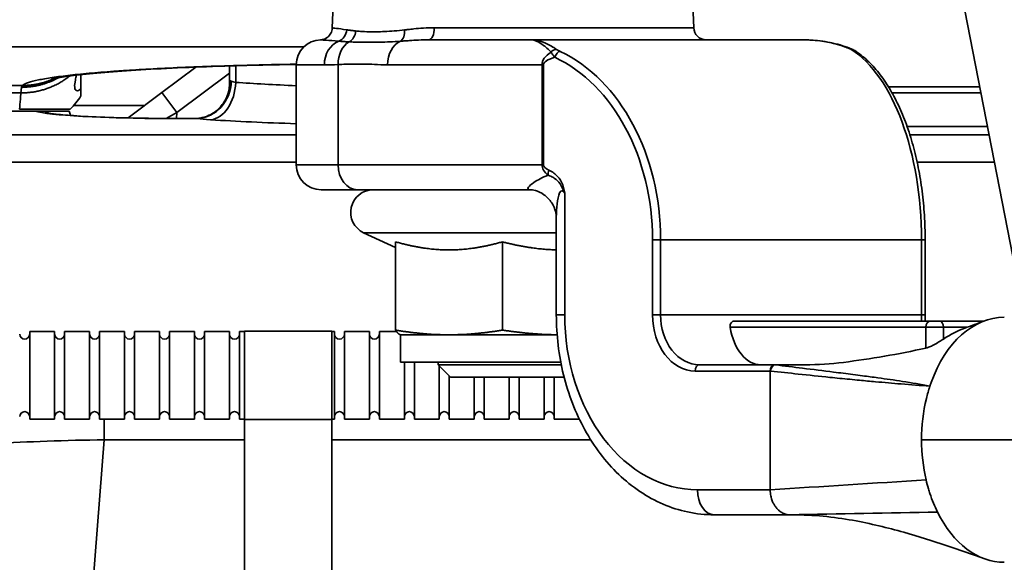
# Model space of a CAD drawing. Units: millimetres. Extents: x 0 to 420, y 0 to 297.
# Drawn here: x 122 to 141, y 52 to 62 of the extents above; entities that cross this region are included whole.
import ezdxf

# ---------------------------------------------------------------- set-up
doc = ezdxf.new("R2010")
doc.units = ezdxf.units.MM
doc.layers.add('Visible Edges(ISO)', color=7, linetype='Continuous', lineweight=35)
doc.layers.add('Visible Tangent Edges(ISO)', color=7, linetype='Continuous', lineweight=35)

msp = doc.modelspace()

# ---------------------------------------------------------------- linework, layer by layer
at = {"layer": 'Visible Edges(ISO)'}
for p, q in [((141.5402, 57.7077), (140.1849, 64.6476)), ((127.969, 63.803), (127.9159, 62.2842)), ((135.0961, 63.803), (135.1491, 62.2855)), ((131.8846, 62.0442), (129.8489, 62.0442)), ((137.3216, 62.0442), (131.8846, 62.0442)), ((124.505, 60.9892), (125.1852, 61.4985)), ((125.858, 61.5221), (125.858, 61.1744)), ((127.1947, 59.5442), (127.1947, 61.5442)), ((122.8826, 61.0608), (122.8826, 61.347)), ((124.505, 60.9892), (123.8257, 60.4807)), ((140.9008, 60.9817), (139.1199, 60.9817)), ((121.9598, 60.6192), (116.2628, 60.6192)), ((122.1436, 60.6192), (122.6497, 60.6192)), ((125.1724, 60.472), (124.6359, 60.472)), ((128.4204, 59.0442), (127.6947, 59.0442)), ((128.4204, 59.0442), (131.8863, 59.0442)), ((132.3995, 58.4979), (132.3995, 56.5442)), ((129.1836, 57.8874), (128.5424, 58.1864)), ((129.1836, 58.0036), (129.1836, 56.2375)), ((131.3195, 58.0036), (131.3195, 56.2375)), ((139.7834, 58.0442), (139.7834, 56.5442)), ((139.894, 56.4192), (135.9624, 56.4192)), ((139.894, 56.4192), (140.0698, 56.4192)), ((140.9605, 56.4192), (140.0698, 56.4192)), ((121.8575, 54.4577), (121.8575, 56.2077)), ((121.8575, 56.2077), (122.3575, 56.2077)), ((122.3575, 56.2077), (122.3575, 54.4577)), ((122.5575, 54.4577), (122.5575, 56.2077)), ((122.5575, 56.2077), (123.0575, 56.2077)), ((123.0575, 56.2077), (123.0575, 54.4577)), ((123.2575, 54.4577), (123.2575, 56.2077)), ((123.2575, 56.2077), (123.7575, 56.2077)), ((123.7575, 56.2077), (123.7575, 54.4577)), ((123.9575, 54.4577), (123.9575, 56.2077)), ((123.9575, 56.2077), (124.4575, 56.2077)), ((124.4575, 56.2077), (124.4575, 54.4577)), ((124.6575, 54.4577), (124.6575, 56.2077)), ((124.6575, 56.2077), (125.1575, 56.2077)), ((125.1575, 56.2077), (125.1575, 54.4577)), ((125.3575, 54.4577), (125.3575, 56.2077)), ((125.3575, 56.2077), (125.8575, 56.2077)), ((125.8575, 56.2077), (125.8575, 54.4577)), ((126.0575, 54.4577), (126.0575, 56.2077)), ((126.0575, 56.2077), (126.1575, 56.2077)), ((126.1575, 56.214), (126.1575, 54.4515)), ((126.1575, 56.214), (127.9075, 56.214)), ((127.9075, 56.214), (127.9075, 54.4515)), ((127.9075, 56.2077), (127.9575, 56.2077)), ((127.9575, 56.2077), (127.9575, 54.4577)), ((128.1575, 54.4577), (128.1575, 56.2077)), ((128.1575, 56.2077), (128.6575, 56.2077)), ((128.6575, 56.2077), (128.6575, 54.4577)), ((128.8575, 54.4577), (128.8575, 56.2077)), ((128.8575, 56.2077), (129.2033, 56.2077)), ((129.2826, 56.1442), (129.275, 56.1463)), ((130.2516, 56.1442), (129.2826, 56.1442)), ((129.2826, 56.1442), (129.2826, 55.5942)), ((132.4152, 56.1442), (130.2516, 56.1442)), ((132.4891, 55.5942), (129.2826, 55.5942)), ((129.3575, 55.5942), (129.3575, 54.4577)), ((129.5575, 54.4577), (129.5575, 55.5942)), ((130.0326, 55.5942), (130.0326, 55.5442)), ((130.0326, 55.5442), (132.4989, 55.5442)), ((130.2826, 55.2942), (130.0326, 55.5442)), ((130.0575, 55.5192), (130.0575, 54.4577)), ((136.7647, 55.5442), (135.2617, 55.5442)), ((130.2575, 54.4577), (130.2575, 55.3192)), ((130.2826, 55.2942), (132.5564, 55.2942)), ((130.7575, 55.2942), (130.7575, 54.4577)), ((130.9575, 54.4577), (130.9575, 55.2942)), ((131.4575, 55.2942), (131.4575, 54.4577)), ((131.6575, 54.4577), (131.6575, 55.2942)), ((132.1575, 55.2942), (132.1575, 54.4577)), ((132.3575, 54.4577), (132.3575, 55.2942)), ((121.8575, 54.4577), (122.3575, 54.4577)), ((122.5575, 54.4577), (123.0575, 54.4577)), ((123.2575, 54.4577), (123.7575, 54.4577)), ((123.9575, 54.4577), (124.4575, 54.4577)), ((124.6575, 54.4577), (125.1575, 54.4577)), ((125.3575, 54.4577), (125.8575, 54.4577)), ((126.0575, 54.4577), (126.1575, 54.4577)), ((126.1575, 50.7015), (126.1575, 54.4515)), ((126.1575, 54.4515), (127.9075, 54.4515)), ((127.9075, 54.4577), (127.9575, 54.4577)), ((127.9075, 54.4515), (127.9075, 50.7015)), ((128.1575, 54.4577), (128.6575, 54.4577)), ((128.8575, 54.4577), (129.3575, 54.4577)), ((129.5575, 54.4577), (130.0575, 54.4577)), ((130.2575, 54.4577), (130.7575, 54.4577)), ((130.9575, 54.4577), (131.4575, 54.4577)), ((131.6575, 54.4577), (132.1575, 54.4577)), ((132.3575, 54.4577), (132.8575, 54.4577)), ((132.8575, 54.4626), (132.8575, 54.4577)), ((135.557, 52.5442), (137.0753, 52.5442))]:
    msp.add_line(p, q, dxfattribs=at)
for centre, radius, start, end in [((135.399, 62.2942), 0.25, 182, 270), ((127.6947, 61.5442), 0.5, 91.22459, 180), ((127.6947, 59.5442), 0.5, 180, 270), ((128.7326, 58.5942), 0.45, 90, 245), ((121.7575, 56.1577), 0.1, 180, 0), ((122.4575, 56.1577), 0.1, 180, 0), ((123.1575, 56.1577), 0.1, 180, 0), ((123.8575, 56.1577), 0.1, 180, 0), ((124.5575, 56.1577), 0.1, 180, 0), ((125.2575, 56.1577), 0.1, 180, 0), ((125.9575, 56.1577), 0.1, 180, 0), ((128.0575, 56.1577), 0.1, 180, 0), ((128.7575, 56.1577), 0.1, 180, 0), ((121.7575, 54.5077), 0.1, 0, 180), ((122.4575, 54.5077), 0.1, 0, 180), ((123.1575, 54.5077), 0.1, 0, 180), ((123.8575, 54.5077), 0.1, 0, 180), ((124.5575, 54.5077), 0.1, 0, 180), ((125.2575, 54.5077), 0.1, 0, 180), ((125.9575, 54.5077), 0.1, 0, 180), ((128.0575, 54.5077), 0.1, 0, 180), ((128.7575, 54.5077), 0.1, 0, 180), ((129.4575, 54.5077), 0.1, 0, 180), ((130.1575, 54.5077), 0.1, 0, 180), ((130.8575, 54.5077), 0.1, 0, 180), ((131.5575, 54.5077), 0.1, 0, 180), ((132.2575, 54.5077), 0.1, 0, 180)]:
    msp.add_arc(centre, radius, start, end, dxfattribs=at)
for centre, major_axis, ratio, start_param, end_param in [((121.931, 60.4038), (0.059, 0.7495), 0.997549, 4.9617851, 5.0813498), ((141.3673, 54.0442), (0, 2.45), 0.6762139, 0, 1.084061), ((136.4902, 56.5442), (0, -1), 0.629853, 4.9650692, 6.2831853), ((141.3673, 54.0442), (0, -2.45), 0.6762139, 4.2256537, 4.2593672), ((141.3673, 54.0442), (0, -2.45), 0.6762139, 4.2593672, 4.3691481), ((141.3673, 54.0442), (0, -2.45), 0.6762139, 4.3691481, 4.712389), ((141.3673, 54.0442), (0, -2.45), 0.6762139, 4.712389, 5.0459834), ((141.3673, 54.0442), (0, -2.45), 0.6762139, 5.1666858, 5.3439221), ((141.3673, 54.0442), (0, -2.45), 0.6762139, 5.3439221, 6.2831853)]:
    msp.add_ellipse(centre, major_axis=major_axis, ratio=ratio, start_param=start_param, end_param=end_param, dxfattribs=at)
for points, knots in [([(127.6838, 62.0441), (127.6838, 62.0441), (127.6838, 62.0441), (127.684, 62.0441), (127.6847, 62.0441), (127.6886, 62.0444), (127.6916, 62.0445), (127.7009, 62.0456), (127.7048, 62.0461), (127.7138, 62.0477), (127.7176, 62.0484), (127.7293, 62.0511), (127.7382, 62.0532), (127.7634, 62.0624), (127.7778, 62.0679), (127.8088, 62.0874), (127.8196, 62.095), (127.8413, 62.1142), (127.8517, 62.1246), (127.8787, 62.1588), (127.8959, 62.1876), (127.9118, 62.2425), (127.9152, 62.2633), (127.9159, 62.2842)], [0.09525085, 0.09525085, 0.09525085, 0.09525085, 0.09880173, 0.09880173, 0.12496837, 0.12496837, 0.15113501, 0.15113501, 0.16421833, 0.16421833, 0.17142971, 0.17142971, 0.18201274, 0.18201274, 0.19036626, 0.19036626, 0.19398844, 0.19398844, 0.19681291, 0.19681291, 0.20115801, 0.20115801, 0.2034683, 0.2034683, 0.2034683, 0.2034683]), ([(138.3179, 61.8582), (138.2567, 61.8837), (138.1938, 61.9063), (138.0653, 61.9463), (137.9998, 61.9636), (137.8669, 61.9932), (137.7996, 62.0054), (137.6639, 62.0249), (137.5955, 62.0322), (137.4586, 62.0418), (137.39, 62.0442), (137.3216, 62.0442)], [0, 0, 0, 0, 0.09365006, 0.09365006, 0.18730012, 0.18730012, 0.28095017, 0.28095017, 0.37460023, 0.37460023, 0.46825029, 0.46825029, 0.46825029, 0.46825029]), ([(138.3179, 61.8582), (138.3217, 61.8566), (138.3254, 61.855), (138.3328, 61.8517), (138.3365, 61.8499), (138.3437, 61.8464), (138.3472, 61.8445), (138.3544, 61.8407), (138.3579, 61.8387), (138.3651, 61.8345), (138.3687, 61.8323), (138.3723, 61.83)], [0, 0, 0, 0, 0.003161437, 0.003161437, 0.006322874, 0.006322874, 0.009484311, 0.009484311, 0.012645748, 0.012645748, 0.015807185, 0.015807185, 0.015807185, 0.015807185]), ([(139.7834, 58.0442), (139.7834, 58.208), (139.7783, 58.3717), (139.7577, 58.6968), (139.7422, 58.8581), (139.7013, 59.1759), (139.6758, 59.3323), (139.6151, 59.6381), (139.5798, 59.7874), (139.5, 60.0767), (139.4555, 60.2166), (139.3575, 60.4852), (139.3042, 60.6138), (139.1891, 60.8577), (139.1274, 60.9731), (138.9963, 61.189), (138.9269, 61.2895), (138.7806, 61.474), (138.7038, 61.5581), (138.5431, 61.7081), (138.4593, 61.774), (138.3723, 61.83)], [0, 0, 0, 0, 0.1259612, 0.1259612, 0.2519225, 0.2519225, 0.3778837, 0.3778837, 0.503845, 0.503845, 0.6298062, 0.6298062, 0.7557675, 0.7557675, 0.8817287, 0.8817287, 1.00769, 1.00769, 1.1336512, 1.1336512, 1.2596125, 1.2596125, 1.2596125, 1.2596125]), ([(127.1948, 61.5523), (126.7439, 61.5454), (126.3027, 61.5355), (125.2253, 61.503), (124.6069, 61.4758), (123.5606, 61.4121), (123.1142, 61.3745), (122.6445, 61.3195), (122.521, 61.302), (122.3578, 61.2743), (122.3061, 61.2626), (122.2921, 61.259), (122.2912, 61.2587), (122.2912, 61.2587)], [0.3368922, 0.3368922, 0.3368922, 0.3368922, 0.8890307, 0.8890307, 1.7602802, 1.7602802, 2.6171445, 2.6171445, 3.0099883, 3.0099883, 3.3367612, 3.3367612, 3.3828026, 3.3828026, 3.3828026, 3.3828026]), ([(122.8826, 61.0608), (122.8451, 61.029), (122.8151, 61.0212), (122.7739, 61.0374), (122.762, 61.0615), (122.7552, 61.134), (122.7602, 61.1826), (122.7788, 61.2713), (122.7867, 61.3029), (122.7962, 61.3373)], [-1.07269795, -1.07269795, -1.07269795, -1.07269795, -0.81555457, -0.81555457, -0.56069036, -0.56069036, -0.30798809, -0.30798809, -0.18565859, -0.18565859, -0.18565859, -0.18565859]), ([(125.1724, 60.472), (125.1965, 60.472), (125.2284, 60.4732), (125.3169, 60.4877), (125.3758, 60.5017), (125.5116, 60.5642), (125.5876, 60.6129), (125.709, 60.7364), (125.7563, 60.8045), (125.8226, 60.9431), (125.8413, 61.0123), (125.856, 61.1098), (125.858, 61.1441), (125.858, 61.1744)], [0.22434929, 0.22434929, 0.22434929, 0.22434929, 0.25306856, 0.25306856, 0.28377829, 0.28377829, 0.313028, 0.313028, 0.33714292, 0.33714292, 0.36191468, 0.36191468, 0.37789794, 0.37789794, 0.37789794, 0.37789794]), ([(122.7386, 60.7317), (122.8461, 60.7317), (122.961, 60.7317), (123.0829, 60.7317), (123.2641, 60.7317), (123.4607, 60.7317), (123.671, 60.7317), (123.6857, 60.7317), (123.7003, 60.7317), (123.7151, 60.7317), (123.8578, 60.7317), (124.0066, 60.7317), (124.1611, 60.7317)], [-18.89342344, -18.89342344, -18.89342344, -18.89342344, -18.65160296, -18.65160296, -18.65160296, -18.2921868, -18.2921868, -18.2921868, -18.26722109, -18.26722109, -18.26722109, -18.02557333, -18.02557333, -18.02557333, -18.02557333]), ([(122.6667, 60.6567), (122.6667, 60.6567), (122.6632, 60.6567), (122.6448, 60.6567), (122.6238, 60.6567), (122.55, 60.6567), (122.4862, 60.6567), (122.3269, 60.6567), (122.2381, 60.6567), (122.0576, 60.6567), (121.9957, 60.6567), (121.8805, 60.6567), (121.8338, 60.6567), (121.7414, 60.6567), (121.6987, 60.6567), (121.6547, 60.6567)], [-1.811316, -1.811316, -1.811316, -1.811316, -1.5296067, -1.5296067, -1.0821265, -1.0821265, -0.5399068, -0.5399068, -0.2369652, -0.2369652, -0.1194598, -0.1194598, -0.0528847, -0.0528847, 0, 0, 0, 0]), ([(122.1436, 60.6192), (122.1201, 60.6192), (122.1013, 60.6192), (122.074, 60.6192), (122.0622, 60.6192), (122.0396, 60.6192), (122.0301, 60.6192), (122.0133, 60.6192), (122.0064, 60.6192), (121.9927, 60.6192), (121.9867, 60.6192), (121.9735, 60.6192), (121.9668, 60.6192), (121.9598, 60.6192)], [-0.15688686, -0.15688686, -0.15688686, -0.15688686, -0.10229009, -0.10229009, -0.05739696, -0.05739696, -0.0307103, -0.0307103, -0.01716233, -0.01716233, -0.00836341, -0.00836341, 0, 0, 0, 0]), ([(122.175, 60.5894), (122.175, 60.5894), (122.1889, 60.5861), (122.2485, 60.5754), (122.31, 60.5664), (122.4967, 60.5454), (122.6384, 60.5332), (122.9913, 60.51), (123.2099, 60.4994), (123.6949, 60.4828), (123.963, 60.4769), (124.3696, 60.4727), (124.5027, 60.472), (124.6359, 60.472)], [-0.4615253, -0.4615253, -0.4615253, -0.4615253, -0.3534309, -0.3534309, -0.1695094, -0.1695094, 0.0900625, 0.0900625, 0.3864133, 0.3864133, 0.6952139, 0.6952139, 0.8428356, 0.8428356, 0.8428356, 0.8428356]), ([(122.6702, 60.5318), (122.7125, 60.5285), (122.757, 60.5254), (122.9913, 60.51), (123.2099, 60.4994), (123.569, 60.4871), (123.6957, 60.4835), (123.8257, 60.4807)], [0.01722188, 0.01722188, 0.01722188, 0.01722188, 0.09006249, 0.09006249, 0.38641328, 0.38641328, 0.53822812, 0.53822812, 0.53822812, 0.53822812]), ([(132.3995, 58.4979), (132.3995, 58.5268), (132.3964, 58.5655), (132.3703, 58.6635), (132.3467, 58.7228), (132.2679, 58.8426), (132.2121, 58.9016), (132.0922, 58.988), (132.0301, 59.0151), (131.9341, 59.0426), (131.9011, 59.0442), (131.8864, 59.0442), (131.8864, 59.0442), (131.8863, 59.0442)], [1.01847904, 1.01847904, 1.01847904, 1.01847904, 1.12538162, 1.12538162, 1.23228421, 1.23228421, 1.3391868, 1.3391868, 1.44608939, 1.44608939, 1.55261039, 1.55261039, 1.55299198, 1.55299198, 1.55299198, 1.55299198]), ([(132.3995, 56.5442), (132.3995, 56.138), (132.4482, 55.7317), (132.64, 54.9541), (132.7831, 54.5828), (133.1553, 53.9082), (133.3844, 53.6049), (133.7817, 53.2247), (133.9231, 53.1104), (134.2208, 52.9106), (134.3771, 52.8252), (134.6973, 52.6882), (134.8608, 52.6359), (135.2017, 52.5631), (135.3794, 52.5442), (135.557, 52.5442)], [0, 0, 0, 0, 0.3141593, 0.3141593, 0.6283185, 0.6283185, 0.9424778, 0.9424778, 1.0995574, 1.0995574, 1.2566371, 1.2566371, 1.4100773, 1.4100773, 1.5707963, 1.5707963, 1.5707963, 1.5707963]), ([(135.8803, 56.2942), (135.8778, 56.3098), (135.8778, 56.3265), (135.8837, 56.3574), (135.8896, 56.3717), (135.9047, 56.3939), (135.9147, 56.4034), (135.9375, 56.4161), (135.9502, 56.4192), (135.9624, 56.4192)], [-0.076124197, -0.076124197, -0.076124197, -0.076124197, -0.056862774, -0.056862774, -0.037601352, -0.037601352, -0.018800676, -0.018800676, 0, 0, 0, 0]), ([(139.787, 56.4192), (139.7866, 56.4262), (139.7863, 56.4331), (139.7843, 56.4747), (139.7834, 56.5094), (139.7834, 56.5442)], [-0.1139417, -0.1139417, -0.1139417, -0.1139417, -0.09488779, -0.09488779, 0, 0, 0, 0]), ([(140.1486, 56.0589), (140.1409, 56.0539), (140.133, 56.0487), (140.0969, 56.0253), (140.0659, 56.006), (139.9995, 55.967), (139.9637, 55.9473), (139.9004, 55.9161), (139.8728, 55.9039), (139.8288, 55.8877), (139.8117, 55.8825), (139.7969, 55.8792)], [-0.25019113, -0.25019113, -0.25019113, -0.25019113, -0.23694756, -0.23694756, -0.19184425, -0.19184425, -0.14378617, -0.14378617, -0.10500693, -0.10500693, -0.0763946, -0.0763946, -0.0763946, -0.0763946]), ([(136.7676, 55.5442), (136.7672, 55.5442), (136.7669, 55.5442), (136.7663, 55.5442), (136.766, 55.5442), (136.7655, 55.5442), (136.7653, 55.5442), (136.765, 55.5442), (136.7648, 55.5442), (136.7647, 55.5442)], [0, 0, 0, 0, 0.0005474285, 0.0005474285, 0.0010408851, 0.0010408851, 0.0013492955, 0.0013492955, 0.001542052, 0.001542052, 0.001542052, 0.001542052]), ([(136.7758, 55.5442), (136.7754, 55.5442), (136.7751, 55.5442), (136.7742, 55.5442), (136.7736, 55.5442), (136.7722, 55.5442), (136.7713, 55.5442), (136.7695, 55.5442), (136.7685, 55.5442), (136.7676, 55.5442)], [0, 0, 0, 0, 0.0005642114, 0.0005642114, 0.0014669495, 0.0014669495, 0.0029113306, 0.0029113306, 0.0045000794, 0.0045000794, 0.0045000794, 0.0045000794]), ([(137.3806, 55.5442), (137.339, 55.5442), (137.2974, 55.5442), (137.2184, 55.5442), (137.1809, 55.5442), (137.12, 55.5442), (137.0966, 55.5442), (137.0586, 55.5442), (137.044, 55.5442), (137.0001, 55.5442), (136.9709, 55.5442), (136.8949, 55.5442), (136.8481, 55.5442), (136.7928, 55.5442), (136.7843, 55.5442), (136.7758, 55.5442)], [-0.00339351, -0.00339351, -0.00339351, -0.00339351, 0.06040931, 0.06040931, 0.1179217, 0.1179217, 0.15386695, 0.15386695, 0.17633273, 0.17633273, 0.22126429, 0.22126429, 0.29315478, 0.29315478, 0.30628406, 0.30628406, 0.30628406, 0.30628406]), ([(137.0754, 52.5442), (137.0787, 52.5442), (137.0821, 52.5442), (137.0885, 52.5442), (137.0915, 52.5442), (137.0965, 52.5442), (137.0984, 52.5442), (137.1014, 52.5442), (137.1026, 52.5442), (137.1062, 52.5442), (137.1085, 52.5442), (137.1147, 52.5442), (137.1185, 52.5442), (137.1256, 52.5442), (137.1289, 52.5442), (137.1322, 52.5442)], [0, 0, 0, 0, 0.005170616, 0.005170616, 0.009831454, 0.009831454, 0.012744477, 0.012744477, 0.014565117, 0.014565117, 0.018206396, 0.018206396, 0.024032443, 0.024032443, 0.029130234, 0.029130234, 0.029130234, 0.029130234]), ([(140.9767, 51.6633), (140.4792, 51.8418), (139.9493, 52.0263), (139.0348, 52.2841), (138.692, 52.3695), (137.9492, 52.5015), (137.5413, 52.5442), (137.1322, 52.5442)], [0, 0, 0, 0, 0.8654789, 0.8654789, 1.3318684, 1.3318684, 1.8266772, 1.8266772, 1.8266772, 1.8266772])]:
    msp.add_open_spline(points, degree=3, knots=knots, dxfattribs=at)
for points in [[(122.7576, 61.1217), (122.7576, 61.1216), (122.7576, 61.1215), (122.7576, 61.1215)], [(122.8826, 60.921), (122.8211, 60.8253), (122.7482, 60.736), (122.6667, 60.6567)], [(122.8826, 60.9209), (122.8826, 60.9396), (122.8826, 60.9676), (122.8826, 61.0608)], [(140.5753, 56.2769), (140.706, 56.3246), (140.8345, 56.3721), (140.9614, 56.4195)], [(140.5753, 56.2769), (140.4352, 56.2258), (140.2922, 56.1543), (140.1486, 56.0589)], [(139.7969, 55.8792), (139.2438, 55.7558), (138.6958, 55.6641), (138.1463, 55.5925)], [(137.3806, 55.5442), (137.6382, 55.5442), (137.8969, 55.56), (138.1463, 55.5925)]]:
    msp.add_open_spline(points, degree=3, dxfattribs=at)
for points, weights in [([(129.1836, 58.0036), (129.7559, 57.8412), (130.2516, 57.8412)], [1.0334085145, 1.05515067231, 1]), ([(130.2516, 57.8412), (130.7472, 57.8412), (131.3195, 58.0036)], [1, 1.05515067231, 1.0334085145]), ([(131.3195, 58.0036), (131.898, 57.8544), (132.3995, 57.8424)], [1.0334085145, 1.05335674219, 1.00857741646]), ([(129.1836, 56.2375), (129.7559, 56.1442), (130.2516, 56.1442)], [1, 1.0379548493, 1]), ([(129.275, 56.1463), (129.2325, 56.1576), (129.1836, 56.2375)], [1.00959884063, 1.03231839057, 1]), ([(130.2516, 56.1442), (130.7472, 56.1442), (131.3195, 56.2375)], [1, 1.0379548493, 1]), ([(131.3195, 56.2375), (131.9065, 56.1505), (132.4152, 56.1447)], [1, 1.0353045885, 1.00493040382])]:
    msp.add_rational_spline(points, weights, degree=2, dxfattribs=at)
at = {"layer": 'Visible Tangent Edges(ISO)'}
for p, q in [((129.9577, 62.2855), (135.1491, 62.2855)), ((125.9817, 61.1935), (125.9817, 61.5258)), ((127.7571, 61.5442), (127.1947, 61.5442)), ((128.032, 59.5442), (128.032, 61.5491)), ((129.0201, 61.5442), (132.1131, 61.5442)), ((132.1416, 61.5442), (132.1131, 61.5442)), ((132.1131, 61.5442), (132.1131, 59.5442)), ((132.1416, 59.5442), (132.1416, 61.5442)), ((125.858, 61.3776), (124.8047, 60.589)), ((121.713, 61.1307), (118.6683, 61.1307)), ((140.8764, 61.1067), (139.0461, 61.1067)), ((118.6751, 60.9826), (121.6808, 60.9826)), ((124.505, 60.9892), (124.8047, 60.589)), ((124.5928, 60.472), (124.8047, 60.589)), ((124.7955, 60.472), (124.8047, 60.589)), ((124.6359, 60.4702), (124.6359, 60.472)), ((124.6359, 60.4702), (125.2154, 60.4702)), ((127.1947, 60.1425), (120.9861, 60.1425)), ((139.4207, 60.3114), (141.0317, 60.3114)), ((141.0647, 60.1425), (139.4775, 60.1425)), ((120.9861, 59.5938), (127.1947, 59.5938)), ((127.1947, 59.5442), (128.032, 59.5442)), ((132.1131, 59.5442), (128.032, 59.5442)), ((132.1416, 59.5442), (132.1131, 59.5442)), ((139.6229, 59.5938), (141.1719, 59.5938)), ((132.5682, 56.5442), (132.5682, 58.9788)), ((128.5424, 58.1864), (132.3995, 58.1864)), ((134.3247, 58.0442), (134.4863, 58.0442)), ((134.3247, 58.0442), (134.3247, 56.5442)), ((134.4863, 56.5442), (134.4863, 58.0442)), ((134.4863, 58.0442), (139.7094, 58.0442)), ((139.7094, 58.0442), (139.7094, 56.5442)), ((139.7094, 58.0442), (139.7834, 58.0442)), ((132.3995, 56.5442), (132.5682, 56.5442)), ((134.3247, 56.5442), (134.4863, 56.5442)), ((139.7094, 56.5442), (134.4863, 56.5442)), ((139.7094, 56.5442), (139.7834, 56.5442)), ((135.8803, 56.2942), (139.7969, 56.2942)), ((140.1486, 56.2942), (139.7969, 56.2942)), ((139.7969, 55.8792), (139.7969, 56.2942)), ((140.1486, 56.2942), (140.6228, 56.2942)), ((140.1486, 56.0589), (140.1486, 56.2942)), ((135.1789, 55.4192), (136.6819, 55.4192)), ((123.3517, 54.4577), (123.3517, 54.0437)), ((121.9847, 36.6743), (123.3517, 54.0437)), ((123.3517, 54.0437), (126.1575, 54.0437)), ((127.9075, 54.0437), (133.0882, 54.0437)), ((139.7106, 54.0442), (143.9749, 54.0442)), ((136.6819, 53.0442), (135.2257, 53.0442))]:
    msp.add_line(p, q, dxfattribs=at)
for centre, major_axis, ratio, start_param, end_param in [((129.8489, 62.2942), (0, -0.25), 0.4354661, 0, 1.5358897), ((127.9731, 62.2528), (-0.034, -0.2477), 0.919688, 0.4554532, 1.6613484), ((128.1651, 62.2295), (0.027, 0.2485), 0.8701243, 3.6669757, 4.7716776), ((129.2135, 62.251), (0.0272, -0.2485), 0.5948255, 0.2653674, 1.4707997), ((128.1821, 61.5442), (0, 0.5), 0.8500338, 0.334081, 1.5707963), ((128.4204, 61.5491), (0.0196, -0.4996), 0.7764771, 3.5446738, 4.68192), ((129.4085, 61.5442), (0, 0.5), 0.7767144, 0.3413041, 1.5707963), ((133.4462, 61.5442), (-1.3331, 0), 0.3750553, 5.753615, 6.2831853), ((133.2805, 61.5442), (-1.139, 0), 0.2194989, 5.6387659, 6.2831853), ((132.3795, 61.7337), (-0.0691, -0.1041), 0.8389132, 3.5931075, 4.6621413), ((132.4528, 61.6944), (0.0531, 0.1132), 0.6251095, 0.3405622, 1.8561482), ((131.3824, 58.0442), (0, -3.875), 0.7593054, 1.5707963, 2.7992858), ((131.4652, 58.0442), (0, 4), 0.75526, 4.712389, 5.9408785), ((138.241, 61.6736), (0.0769, 0.1846), 0.6461968, 0, 0.3063244), ((137.6819, 58.0442), (0, -4), 0.5068732, 1.5707963, 2.8304088), ((138.2641, 61.6617), (0.1081, 0.1682), 0.8289746, 0, 0.4392034), ((125.2154, 61.2184), (-0.1101, -0.7419), 0.9027579, 0.1628875, 1.7039393), ((125.4791, 61.1935), (-0.0473, -0.7485), 0.6693905, 0.0940347, 1.6130312), ((126.233, 61.2519), (-0.375, 0), 0.2097804, 0.4404449, 0.8364191), ((130.17, 61.5568), (-6.25, 0), 0.078318, 0.8364191, 1.0746442), ((124.651, 60.6625), (2.7585, 0.0011), 0.0697091, 3.3629633, 4.7068759), ((121.8925, 59.9143), (-0.7477, 0.0588), 0.997549, 4.3091227, 4.4494147), ((126.233, 60.5037), (1.125, 0), 0.0699268, 3.5820376, 3.9780117), ((130.17, 60.8087), (7, 0), 0.0699268, 3.9780117, 4.2733825), ((128.4204, 59.5442), (0, -0.5), 0.7767144, 4.712389, 6.2831853), ((133.4462, 59.5442), (-1.3331, 0), 0.3750553, 0, 0.4346589), ((133.2805, 59.5442), (-1.139, 0), 0.2194989, 0, 0.4346589), ((132.4131, 59.439), (0.1069, 0.226), 0.624597, 1.8579333, 2.3210314), ((135.2257, 56.5442), (0, 3.5), 0.7593054, 1.5707963, 3.1415927), ((135.1789, 56.5442), (0, -1.125), 0.7593054, 4.712389, 6.2831853), ((135.2617, 56.5442), (0, 1), 0.7754869, 1.5707963, 3.1415927), ((140.1839, 56.5442), (0, -1), 0.4745101, 4.712389, 4.8377168), ((139.894, 56.2942), (0, 0.125), 0.7767144, 0, 1.5707963), ((140.0698, 56.2942), (0, 0.125), 0.629853, 4.712389, 6.2831853), ((135.2617, 55.4192), (0, 0.125), 0.6625992, 0, 1.5707963), ((136.7647, 55.4192), (0, 0.125), 0.6625992, 0, 1.5707963), ((136.7676, 55.4192), (0, 0.125), 0.6849826, 0, 1.5707939), ((136.7758, 55.4192), (0, 0.125), 0.6848729, 0, 1.5699939), ((136.7758, 55.4192), (0.0152, 0.1241), 0.682208, 0.0959918, 1.653446), ((136.7758, 55.4192), (0, 0.125), 0.625932, 6.1932069, 6.2831853), ((123.3264, 53.7221), (4.0162, 0.0494), 0.0800049, 1.5635084, 2.1402929), ((141.3673, 54.0442), (0, -2.45), 0.6762139, 5.0459834, 5.1242131), ((135.557, 53.0442), (0, -0.5), 0.6625992, 4.712389, 6.2831853), ((136.6804, 53.0442), (0.00225, 0.00002), 0.0079486, 5.4366372, 5.4834219), ((141.3673, 54.0442), (0, -2.45), 0.6762139, 5.1242131, 5.1666858), ((137.0753, 52.6192), (0, -0.075), 0.6073493, 0, 0.0126), ((137.0754, 52.6192), (0, -0.075), 0.6247976, 0, 0.0101904)]:
    msp.add_ellipse(centre, major_axis=major_axis, ratio=ratio, start_param=start_param, end_param=end_param, dxfattribs=at)
for points, knots in [([(128.203, 62.244), (128.1144, 62.257), (128.0449, 62.266), (127.9536, 62.2777), (127.9276, 62.281), (127.917, 62.2834), (127.9159, 62.2838), (127.9159, 62.2842)], [-0.82373209, -0.82373209, -0.82373209, -0.82373209, -0.5313072, -0.5313072, -0.26771293, -0.26771293, -0.2034683, -0.2034683, -0.2034683, -0.2034683]), ([(129.9577, 62.2855), (129.8835, 62.2855), (129.8105, 62.2827), (129.6742, 62.2742), (129.6107, 62.2687), (129.5097, 62.2587), (129.4713, 62.2546), (129.4099, 62.2477), (129.3865, 62.245), (129.3633, 62.2422)], [-0.29766382, -0.29766382, -0.29766382, -0.29766382, -0.19199317, -0.19199317, -0.09674074, -0.09674074, -0.03720798, -0.03720798, 0, 0, 0, 0]), ([(128.3826, 62.2208), (128.3709, 62.2221), (128.3595, 62.2235), (128.3353, 62.2264), (128.3227, 62.2279), (128.3027, 62.2305), (128.2951, 62.2314), (128.2839, 62.2329), (128.2802, 62.2334), (128.2706, 62.2346), (128.2647, 62.2354), (128.2498, 62.2374), (128.2407, 62.2387), (128.222, 62.2413), (128.2124, 62.2427), (128.203, 62.244)], [-0.17449125, -0.17449125, -0.17449125, -0.17449125, -0.14395528, -0.14395528, -0.10905703, -0.10905703, -0.08724562, -0.08724562, -0.07633992, -0.07633992, -0.0588908, -0.0588908, -0.0309722, -0.0309722, 0, 0, 0, 0]), ([(129.3633, 62.2422), (129.2221, 62.2257), (129.0877, 62.2158), (128.8503, 62.2048), (128.7456, 62.2031), (128.5888, 62.2058), (128.5318, 62.2082), (128.445, 62.2143), (128.4131, 62.2172), (128.3826, 62.2208)], [-0.63862158, -0.63862158, -0.63862158, -0.63862158, -0.41191092, -0.41191092, -0.20755201, -0.20755201, -0.0798277, -0.0798277, 0, 0, 0, 0]), ([(119.6635, 61.9067), (119.8298, 61.9067), (119.9947, 61.9067), (120.4976, 61.9067), (120.833, 61.9067), (121.4073, 61.9067), (121.6466, 61.9067), (122.1251, 61.9067), (122.3643, 61.9067), (122.8428, 61.9067), (123.082, 61.9067), (123.5512, 61.9067), (123.7811, 61.9067), (124.0203, 61.9067), (124.0297, 61.9067), (124.2782, 61.9067), (124.5174, 61.9067), (124.9959, 61.9067), (125.2351, 61.9067), (125.7136, 61.9067), (125.9528, 61.9067), (126.4313, 61.9067), (126.6706, 61.9067), (127.0566, 61.9067), (127.2034, 61.9067), (127.3503, 61.9067)], [-59.0575941, -59.0575941, -59.0575941, -59.0575941, -58.8580583, -58.8580583, -58.4557727, -58.4557727, -58.1686905, -58.1686905, -57.8816083, -57.8816083, -57.5945262, -57.5945262, -57.3186072, -57.3186072, -57.307444, -57.307444, -57.0203618, -57.0203618, -56.7332796, -56.7332796, -56.4461974, -56.4461974, -56.1591152, -56.1591152, -55.9828387, -55.9828387, -55.9828387, -55.9828387]), ([(127.685, 62.0441), (127.6835, 62.0441), (127.6824, 62.0441), (127.6765, 62.0438), (127.6793, 62.0433), (127.7064, 62.0412), (127.7424, 62.0391), (127.8572, 62.0312), (127.9403, 62.0253), (128.0428, 62.0166)], [0.07263508, 0.07263508, 0.07263508, 0.07263508, 0.10296651, 0.10296651, 0.26771293, 0.26771293, 0.5313072, 0.5313072, 0.82373209, 0.82373209, 0.82373209, 0.82373209]), ([(128.0428, 62.0166), (128.0538, 62.0157), (128.065, 62.0148), (128.0868, 62.0131), (128.0973, 62.0123), (128.1147, 62.011), (128.1215, 62.0106), (128.1326, 62.0098), (128.1369, 62.0095), (128.1498, 62.0086), (128.1586, 62.0081), (128.1817, 62.0066), (128.1961, 62.0057), (128.2238, 62.0041), (128.2369, 62.0034), (128.2502, 62.0027)], [0, 0, 0, 0, 0.0309722, 0.0309722, 0.0588908, 0.0588908, 0.07633992, 0.07633992, 0.08724562, 0.08724562, 0.10905703, 0.10905703, 0.14395528, 0.14395528, 0.17449125, 0.17449125, 0.17449125, 0.17449125]), ([(128.2502, 62.0027), (128.2859, 62.0009), (128.3224, 61.9995), (128.4198, 61.9968), (128.4819, 61.9959), (128.6494, 61.9949), (128.7579, 61.9954), (129.0004, 62.0001), (129.1355, 62.0044), (129.2785, 62.0154)], [0, 0, 0, 0, 0.0798277, 0.0798277, 0.20755201, 0.20755201, 0.41191092, 0.41191092, 0.63862158, 0.63862158, 0.63862158, 0.63862158]), ([(129.2785, 62.0154), (129.3013, 62.0172), (129.3242, 62.019), (129.3843, 62.0236), (129.4216, 62.0263), (129.5193, 62.033), (129.5803, 62.0367), (129.7102, 62.0424), (129.7793, 62.0442), (129.8489, 62.0442)], [0, 0, 0, 0, 0.03720798, 0.03720798, 0.09674074, 0.09674074, 0.19199317, 0.19199317, 0.29766382, 0.29766382, 0.29766382, 0.29766382]), ([(132.4035, 61.8527), (132.3791, 61.8688), (132.3552, 61.8838), (132.2944, 61.9203), (132.2582, 61.9402), (132.1663, 61.985), (132.1119, 62.006), (131.9996, 62.0363), (131.9419, 62.0442), (131.8846, 62.0442)], [-0.49301177, -0.49301177, -0.49301177, -0.49301177, -0.43090011, -0.43090011, -0.33152145, -0.33152145, -0.1725156, -0.1725156, 0.00388153, 0.00388153, 0.00388153, 0.00388153]), ([(131.8846, 62.0442), (131.9278, 62.0442), (131.9712, 62.0341), (132.0574, 61.9948), (132.0998, 61.9677), (132.1737, 61.9098), (132.2033, 61.8842), (132.2543, 61.837), (132.2746, 61.8176), (132.2957, 61.7968)], [-0.00388153, -0.00388153, -0.00388153, -0.00388153, 0.1725156, 0.1725156, 0.33152145, 0.33152145, 0.43090011, 0.43090011, 0.49301177, 0.49301177, 0.49301177, 0.49301177]), ([(137.3216, 62.0442), (137.4391, 62.0442), (137.5573, 62.0368), (137.7791, 62.0083), (137.883, 61.9887), (138.0466, 61.9466), (138.1083, 61.928), (138.2057, 61.8938), (138.2424, 61.8797), (138.2783, 61.8646)], [-0.46825029, -0.46825029, -0.46825029, -0.46825029, -0.30202144, -0.30202144, -0.15218134, -0.15218134, -0.05853129, -0.05853129, 0, 0, 0, 0]), ([(132.2957, 61.7968), (132.301, 61.7851), (132.308, 61.7732), (132.3234, 61.7502), (132.3316, 61.7392), (132.3461, 61.7212), (132.352, 61.7143), (132.362, 61.7031), (132.366, 61.6987), (132.37, 61.6944)], [-0.049117482, -0.049117482, -0.049117482, -0.049117482, -0.031680776, -0.031680776, -0.015963182, -0.015963182, -0.006139685, -0.006139685, 0, 0, 0, 0]), ([(132.4793, 61.8122), (132.4756, 61.8139), (132.4719, 61.8157), (132.4625, 61.8202), (132.4569, 61.823), (132.4428, 61.8301), (132.4345, 61.8345), (132.4183, 61.8435), (132.4104, 61.8482), (132.4035, 61.8527)], [0, 0, 0, 0, 0.006139685, 0.006139685, 0.015963182, 0.015963182, 0.031680776, 0.031680776, 0.049117482, 0.049117482, 0.049117482, 0.049117482]), ([(138.2783, 61.8646), (138.2818, 61.8632), (138.285, 61.8617), (138.2908, 61.8589), (138.2934, 61.8576), (138.2973, 61.8554), (138.2988, 61.8545), (138.301, 61.8532), (138.3019, 61.8526), (138.3027, 61.8521)], [0, 0, 0, 0, 0.005611551, 0.005611551, 0.01066985, 0.01066985, 0.013831287, 0.013831287, 0.015807185, 0.015807185, 0.015807185, 0.015807185]), ([(127.1949, 61.5559), (126.8599, 61.5508), (126.5304, 61.5442), (126.2101, 61.5359), (125.9635, 61.5296), (125.7222, 61.5223), (125.4877, 61.5142), (125.2539, 61.5061), (125.0269, 61.4971), (124.8081, 61.4872), (124.5898, 61.4775), (124.3798, 61.4668), (124.1793, 61.4555), (124.0023, 61.4455), (123.8328, 61.4349), (123.6715, 61.4237), (123.6505, 61.4223), (123.6296, 61.4208), (123.6088, 61.4194), (123.4294, 61.4066), (123.2605, 61.3933), (123.1034, 61.3793), (122.9466, 61.3654), (122.8014, 61.3509), (122.6688, 61.3358), (122.5364, 61.3209), (122.4165, 61.3054), (122.3099, 61.2895), (122.2035, 61.2737), (122.1103, 61.2575), (122.0308, 61.241), (121.9515, 61.2245), (121.886, 61.2077), (121.8346, 61.1907), (121.7797, 61.1726), (121.7409, 61.1542), (121.7187, 61.1357), (121.7167, 61.134), (121.7148, 61.1324), (121.713, 61.1307)], [-28.7317474, -28.7317474, -28.7317474, -28.7317474, -28.3199365, -28.3199365, -28.3199365, -28.0029422, -28.0029422, -28.0029422, -27.6867364, -27.6867364, -27.6867364, -27.3713131, -27.3713131, -27.3713131, -27.0929539, -27.0929539, -27.0929539, -27.0566573, -27.0566573, -27.0566573, -26.7427452, -26.7427452, -26.7427452, -26.4295438, -26.4295438, -26.4295438, -26.1170111, -26.1170111, -26.1170111, -25.8050962, -25.8050962, -25.8050962, -25.4937399, -25.4937399, -25.4937399, -25.1608566, -25.1608566, -25.1608566, -25.1305836, -25.1305836, -25.1305836, -25.1305836]), ([(128.032, 61.5491), (128.1341, 61.5531), (128.236, 61.5578), (128.4779, 61.5616), (128.6179, 61.5573), (128.8452, 61.548), (128.9327, 61.5442), (129.0201, 61.5442)], [3.19407316, 3.19407316, 3.19407316, 3.19407316, 3.38840021, 3.38840021, 3.65502104, 3.65502104, 3.82165906, 3.82165906, 3.82165906, 3.82165906]), ([(121.713, 61.1307), (121.7123, 61.1302), (121.7117, 61.1297), (121.7102, 61.1286), (121.7095, 61.1279), (121.708, 61.1266), (121.7073, 61.1259), (121.706, 61.1245), (121.7054, 61.1237), (121.7041, 61.1221), (121.7035, 61.1213), (121.7024, 61.1196), (121.7019, 61.1188), (121.7008, 61.117), (121.7004, 61.1161), (121.6994, 61.1141), (121.699, 61.1132), (121.6983, 61.1113), (121.6979, 61.1104), (121.6973, 61.1085), (121.697, 61.1076), (121.6967, 61.1063), (121.6966, 61.106), (121.6959, 61.1034), (121.6954, 61.1011), (121.695, 61.0986), (121.6949, 61.0977), (121.6948, 61.0969), (121.6947, 61.0961)], [-25.13058358, -25.13058358, -25.13058358, -25.13058358, -25.11845403, -25.11845403, -25.10429332, -25.10429332, -25.0900966, -25.0900966, -25.07589988, -25.07589988, -25.06167093, -25.06167093, -25.04744199, -25.04744199, -25.03318461, -25.03318461, -25.01892724, -25.01892724, -25.00662158, -25.00662158, -24.99431593, -24.99431593, -24.99036319, -24.99036319, -24.96175734, -24.96175734, -24.96175734, -24.95239917, -24.95239917, -24.95239917, -24.95239917]), ([(125.8938, 61.2184), (125.8867, 61.2215), (125.8805, 61.2227), (125.8638, 61.2189), (125.8581, 61.2034), (125.858, 61.1744)], [0.17934727, 0.17934727, 0.17934727, 0.17934727, 0.23932384, 0.23932384, 0.37789794, 0.37789794, 0.37789794, 0.37789794]), ([(121.6808, 60.9826), (121.6772, 60.9382), (121.6738, 60.8956), (121.6706, 60.855), (121.6648, 60.7827), (121.6595, 60.7166), (121.6547, 60.6567)], [-24.66184655, -24.66184655, -24.66184655, -24.66184655, -24.49061919, -24.49061919, -24.49061919, -24.18575789, -24.18575789, -24.18575789, -24.18575789]), ([(121.6947, 61.0961), (121.6947, 61.0959), (121.6946, 61.0957), (121.6944, 61.0939), (121.6942, 61.0923), (121.6937, 61.088), (121.6933, 61.0851), (121.693, 61.0822), (121.6926, 61.0792), (121.6922, 61.0761), (121.6919, 61.073), (121.6914, 61.069), (121.6909, 61.0649), (121.6903, 61.0605), (121.6901, 61.0588), (121.6899, 61.0569), (121.6894, 61.0532), (121.6892, 61.0513), (121.6888, 61.0479), (121.6886, 61.0463), (121.6884, 61.0444), (121.6883, 61.044), (121.688, 61.0416), (121.6878, 61.0396), (121.6873, 61.0355), (121.687, 61.0335), (121.6865, 61.0293), (121.6862, 61.0271), (121.6857, 61.0228), (121.6854, 61.0206), (121.6849, 61.0162), (121.6846, 61.0139), (121.6841, 61.0094), (121.6838, 61.0071), (121.6835, 61.0047), (121.6826, 60.9976), (121.6817, 60.9903), (121.6808, 60.9826)], [-24.95239917, -24.95239917, -24.95239917, -24.95239917, -24.95013161, -24.95013161, -24.93311711, -24.93311711, -24.90444981, -24.90444981, -24.90444981, -24.8757626, -24.8757626, -24.8757626, -24.8401572, -24.8401572, -24.8401572, -24.82534383, -24.82534383, -24.81052986, -24.81052986, -24.79865559, -24.79865559, -24.79571524, -24.79571524, -24.78089998, -24.78089998, -24.76608403, -24.76608403, -24.7512674, -24.7512674, -24.73645005, -24.73645005, -24.72163196, -24.72163196, -24.70681312, -24.70681312, -24.70681312, -24.66184655, -24.66184655, -24.66184655, -24.66184655]), ([(132.237, 59.3337), (132.113, 59.292), (132.0217, 59.2394), (131.899, 59.1574), (131.8606, 59.1245), (131.8312, 59.082), (131.8281, 59.0685), (131.839, 59.0532), (131.8471, 59.0489), (131.8667, 59.045), (131.8758, 59.0442), (131.8863, 59.0442)], [0.71629858, 0.71629858, 0.71629858, 0.71629858, 1.02441016, 1.02441016, 1.25832018, 1.25832018, 1.40451394, 1.40451394, 1.49588504, 1.49588504, 1.55299198, 1.55299198, 1.55299198, 1.55299198]), ([(132.237, 59.3337), (132.2541, 59.3284), (132.2711, 59.3221), (132.3148, 59.303), (132.341, 59.2886), (132.4058, 59.2432), (132.4426, 59.2072), (132.509, 59.113), (132.5395, 59.0514), (132.5682, 58.9788)], [-0.26205779, -0.26205779, -0.26205779, -0.26205779, -0.22903283, -0.22903283, -0.1761929, -0.1761929, -0.09164901, -0.09164901, 0.00214187, 0.00214187, 0.00214187, 0.00214187]), ([(132.5682, 58.9788), (132.5578, 59.0558), (132.5398, 59.1323), (132.4758, 59.255), (132.436, 59.3039), (132.3647, 59.3682), (132.3354, 59.3896), (132.2862, 59.4195), (132.2669, 59.4298), (132.2475, 59.439)], [-0.00214187, -0.00214187, -0.00214187, -0.00214187, 0.09164901, 0.09164901, 0.1761929, 0.1761929, 0.22903283, 0.22903283, 0.26205779, 0.26205779, 0.26205779, 0.26205779]), ([(132.3995, 58.498), (132.3993, 58.6664), (132.4184, 58.8714), (132.4925, 59.0438), (132.533, 59.0357), (132.5682, 58.9788)], [-1.01847904, -1.01847904, -1.01847904, -1.01847904, -0.65015413, -0.65015413, -0.4524376, -0.4524376, -0.4524376, -0.4524376]), ([(136.6819, 55.4192), (136.6819, 55.4192), (136.6819, 55.4192), (136.6819, 55.4192), (136.6819, 55.4192), (136.6819, 55.4192), (136.6819, 55.4192), (136.6819, 55.4192), (136.6819, 55.4192), (136.682, 55.4192)], [-0.001542052, -0.001542052, -0.001542052, -0.001542052, -0.0013492955, -0.0013492955, -0.0010408851, -0.0010408851, -0.0005474285, -0.0005474285, 0, 0, 0, 0]), ([(136.6819, 55.4192), (136.6819, 55.3134), (136.6819, 55.2072), (136.6819, 54.9676), (136.6819, 54.8341), (136.6819, 54.6174), (136.6819, 54.5341), (136.6819, 54.3986), (136.6819, 54.3465), (136.6819, 54.1903), (136.6819, 54.0861), (136.6819, 53.8152), (136.6819, 53.6485), (136.6819, 53.336), (136.6819, 53.1901), (136.6819, 53.0442)], [-0.94999301, -0.94999301, -0.94999301, -0.94999301, -0.82264687, -0.82264687, -0.6626183, -0.6626183, -0.56260045, -0.56260045, -0.50008928, -0.50008928, -0.37506696, -0.37506696, -0.17503125, -0.17503125, 0, 0, 0, 0]), ([(136.682, 55.4192), (136.6829, 55.4192), (136.6839, 55.4193), (136.6857, 55.4193), (136.6866, 55.4193), (136.688, 55.4193), (136.6886, 55.4193), (136.6895, 55.4193), (136.6898, 55.4193), (136.6902, 55.4193)], [-0.0045000794, -0.0045000794, -0.0045000794, -0.0045000794, -0.0029113306, -0.0029113306, -0.0014669495, -0.0014669495, -0.0005642114, -0.0005642114, 0, 0, 0, 0]), ([(136.682, 53.0442), (136.682, 53.1901), (136.682, 53.336), (136.682, 53.6485), (136.682, 53.8152), (136.682, 54.0861), (136.682, 54.1903), (136.682, 54.3465), (136.682, 54.3986), (136.682, 54.5341), (136.682, 54.6174), (136.682, 54.8341), (136.682, 54.9676), (136.682, 55.2072), (136.682, 55.3134), (136.682, 55.4192)], [0, 0, 0, 0, 0.17503125, 0.17503125, 0.37506696, 0.37506696, 0.50008928, 0.50008928, 0.56260045, 0.56260045, 0.6626183, 0.6626183, 0.82264687, 0.82264687, 0.94999314, 0.94999314, 0.94999314, 0.94999314]), ([(136.6902, 55.4193), (136.8743, 55.399), (137.0585, 55.379), (137.4537, 55.3368), (137.6647, 55.3147), (138.0081, 55.2799), (138.1403, 55.2667), (138.339, 55.2474), (138.4053, 55.241), (138.5777, 55.2247), (138.684, 55.2148), (138.9608, 55.1897), (139.1317, 55.1749), (139.4937, 55.145), (139.6849, 55.1302), (139.8777, 55.1166)], [0, 0, 0, 0, 0.3042009, 0.3042009, 0.6518591, 0.6518591, 0.8691455, 0.8691455, 0.9777887, 0.9777887, 1.1516178, 1.1516178, 1.4297443, 1.4297443, 1.738291, 1.738291, 1.738291, 1.738291]), ([(136.7828, 55.5437), (136.7913, 55.5437), (136.7997, 55.5437), (136.8545, 55.5438), (136.9008, 55.5439), (136.9761, 55.544), (137.005, 55.544), (137.0484, 55.544), (137.0628, 55.544), (137.1004, 55.5441), (137.1235, 55.5441), (137.1836, 55.5442), (137.2206, 55.5442), (137.2986, 55.5442), (137.3396, 55.5442), (137.3806, 55.5442)], [-0.30628406, -0.30628406, -0.30628406, -0.30628406, -0.29315478, -0.29315478, -0.22126429, -0.22126429, -0.17633273, -0.17633273, -0.15386695, -0.15386695, -0.1179217, -0.1179217, -0.06040931, -0.06040931, 0.00339351, 0.00339351, 0.00339351, 0.00339351]), ([(139.8777, 55.1166), (139.6937, 55.1533), (139.5118, 55.1839), (139.1662, 55.2378), (139.0024, 55.2613), (138.7358, 55.2978), (138.6331, 55.3115), (138.466, 55.3333), (138.4017, 55.3417), (138.2085, 55.3664), (138.0795, 55.3827), (137.7436, 55.4248), (137.5363, 55.4504), (137.147, 55.4986), (136.965, 55.5211), (136.7828, 55.5437)], [-1.738291, -1.738291, -1.738291, -1.738291, -1.4297443, -1.4297443, -1.1516178, -1.1516178, -0.9777887, -0.9777887, -0.8691455, -0.8691455, -0.6518591, -0.6518591, -0.3042009, -0.3042009, 0, 0, 0, 0]), ([(136.6819, 53.0442), (136.6819, 53.0225), (136.683, 53.0006), (136.6873, 52.9593), (136.6903, 52.9399), (136.6965, 52.9088), (136.6993, 52.8969), (136.7043, 52.878), (136.7063, 52.8708), (136.7128, 52.8494), (136.7177, 52.8354), (136.7313, 52.8006), (136.7408, 52.7802), (136.7613, 52.7423), (136.7723, 52.7247), (136.7841, 52.7081)], [-0.14611079, -0.14611079, -0.14611079, -0.14611079, -0.11991453, -0.11991453, -0.096301, -0.096301, -0.08154255, -0.08154255, -0.07231851, -0.07231851, -0.05387044, -0.05387044, -0.02558831, -0.02558831, 0.00147376, 0.00147376, 0.00147376, 0.00147376]), ([(136.7841, 52.7081), (136.7723, 52.7247), (136.7613, 52.7423), (136.7408, 52.7802), (136.7313, 52.8006), (136.7177, 52.8354), (136.7129, 52.8494), (136.7063, 52.8708), (136.7043, 52.878), (136.6993, 52.8969), (136.6965, 52.9088), (136.6903, 52.9399), (136.6874, 52.9593), (136.6831, 53.0006), (136.682, 53.0225), (136.682, 53.0442)], [-0.00147376, -0.00147376, -0.00147376, -0.00147376, 0.02558831, 0.02558831, 0.05387044, 0.05387044, 0.07231851, 0.07231851, 0.08154255, 0.08154255, 0.096301, 0.096301, 0.11991453, 0.11991453, 0.14611079, 0.14611079, 0.14611079, 0.14611079]), ([(136.7841, 52.7081), (136.7972, 52.6898), (136.8113, 52.6727), (136.8399, 52.643), (136.8541, 52.6301), (136.8783, 52.6112), (136.8878, 52.6044), (136.9037, 52.5942), (136.9098, 52.5905), (136.9285, 52.58), (136.9412, 52.5738), (136.975, 52.5599), (136.9965, 52.5536), (137.0372, 52.546), (137.0563, 52.5442), (137.0753, 52.5442)], [-0.00125041, -0.00125041, -0.00125041, -0.00125041, 0.02418114, 0.02418114, 0.04710535, 0.04710535, 0.06143298, 0.06143298, 0.07038775, 0.07038775, 0.08829729, 0.08829729, 0.11695255, 0.11695255, 0.14202591, 0.14202591, 0.14202591, 0.14202591]), ([(137.0759, 52.5442), (137.0569, 52.5442), (137.0377, 52.546), (136.9971, 52.5536), (136.9756, 52.56), (136.9418, 52.5739), (136.929, 52.58), (136.9103, 52.5905), (136.9042, 52.5943), (136.8883, 52.6044), (136.8787, 52.6112), (136.8545, 52.6301), (136.8402, 52.643), (136.8115, 52.6728), (136.7973, 52.6899), (136.7841, 52.7081)], [-0.14202591, -0.14202591, -0.14202591, -0.14202591, -0.11695255, -0.11695255, -0.08829729, -0.08829729, -0.07038775, -0.07038775, -0.06143298, -0.06143298, -0.04710535, -0.04710535, -0.02418114, -0.02418114, 0.00125041, 0.00125041, 0.00125041, 0.00125041]), ([(137.076, 52.5442), (137.076, 52.5442), (137.076, 52.5442), (137.0759, 52.5442), (137.0759, 52.5442), (137.0759, 52.5442), (137.0759, 52.5442), (137.0759, 52.5442), (137.0759, 52.5442), (137.0759, 52.5442)], [-0.000048969848, -0.000048969848, -0.000048969848, -0.000048969848, -0.000042848631, -0.000042848631, -0.000033054683, -0.000033054683, -0.000017384366, -0.000017384366, -0.000000000108, -0.000000000108, -0.000000000108, -0.000000000108]), ([(137.1322, 52.5442), (137.129, 52.5442), (137.1257, 52.5442), (137.1186, 52.5442), (137.1149, 52.5442), (137.1088, 52.5442), (137.1064, 52.5442), (137.1029, 52.5442), (137.1018, 52.5442), (137.0987, 52.5442), (137.0968, 52.5442), (137.092, 52.5442), (137.089, 52.5442), (137.0826, 52.5442), (137.0793, 52.5442), (137.076, 52.5442)], [-0.029130234, -0.029130234, -0.029130234, -0.029130234, -0.024032443, -0.024032443, -0.018206396, -0.018206396, -0.014565117, -0.014565117, -0.012744477, -0.012744477, -0.009831454, -0.009831454, -0.005170616, -0.005170616, 0, 0, 0, 0])]:
    msp.add_open_spline(points, degree=3, knots=knots, dxfattribs=at)
for points in [[(127.7571, 61.5442), (127.8405, 61.5442), (127.9326, 61.5457), (128.032, 61.5491)], [(125.1724, 60.472), (125.185, 60.472), (125.1994, 60.4714), (125.2154, 60.4702)], [(136.682, 53.0442), (137.722, 53.1102), (138.7619, 53.1761), (139.8019, 53.242)], [(137.076, 52.5442), (138.0607, 52.5621), (139.0454, 52.5799), (140.0302, 52.5978)]]:
    msp.add_open_spline(points, degree=3, dxfattribs=at)
for points, weights in [([(121.6808, 60.9826), (122.0325, 60.9801), (122.3732, 61.0918), (122.6543, 61.3197)], [1, 0.91619785717, 0.872304554458, 0.868320091863]), ([(121.6947, 61.0961), (121.9495, 61.0956), (122.2023, 61.158), (122.4339, 61.2872)], [1, 0.937981923167, 0.897895465809, 0.879740627928]), ([(121.713, 61.1307), (121.9319, 61.1297), (122.1503, 61.176), (122.356, 61.2729)], [1, 0.946077673887, 0.908693175671, 0.887846505352])]:
    msp.add_rational_spline(points, weights, degree=3, dxfattribs=at)

doc.saveas('drawing.dxf')
